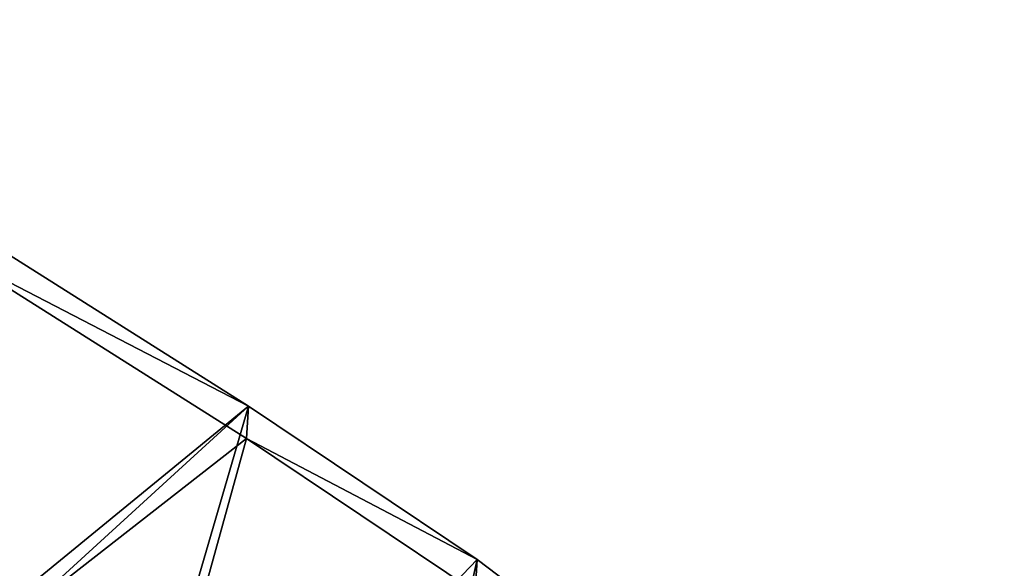
# Model space of a CAD drawing. Units: metres. Extents: x 71246 to 71886, y 348485 to 349008.
# Drawn here: x 71503 to 71511, y 348717 to 348722 of the extents above; entities that cross this region are included whole.
import ezdxf

# ---------------------------------------------------------------- set-up
doc = ezdxf.new("R2010")
doc.units = ezdxf.units.M
for name, color, linetype in [('BreakBottoms', 214, 'Continuous'), ('BreakTops', 212, 'Continuous'), ('FacadeFaces', 250, 'Continuous'), ('FloorBoundary', 4, 'Continuous'), ('FloorFaces', 250, 'Continuous'), ('OuterEaves', 4, 'Continuous'), ('RoofFaces', 250, 'Continuous'), ('VerticalRoofFaces', 43, 'Continuous')]:
    doc.layers.add(name, color=color, linetype=linetype)

msp = doc.modelspace()

# ---------------------------------------------------------------- linework, layer by layer
at = {"layer": 'BreakBottoms'}
msp.add_polyline3d([(71510.664, 348714.048, 284.437), (71509.997, 348714.672, 284.337), (71508.391, 348715.981, 284.337), (71506.673, 348717.29, 284.337), (71504.948, 348718.446, 284.337), (71502.737, 348719.841, 284.337), (71500.333, 348721.283, 284.337), (71500.144, 348721.384, 284.337), (71499.735, 348721.602, 284.337)], dxfattribs=at)
at = {"layer": 'BreakTops'}
msp.add_polyline3d([(71499.735, 348721.602, 285.437), (71500.144, 348721.384, 285.437), (71500.333, 348721.283, 285.437), (71502.737, 348719.841, 285.437), (71504.948, 348718.446, 285.437), (71506.673, 348717.29, 285.437), (71508.391, 348715.981, 285.437), (71509.997, 348714.672, 285.437), (71510.664, 348714.048, 285.537)], dxfattribs=at)
at = {"layer": 'FacadeFaces'}
for points in [[(71504.963, 348718.689, 285.44), (71502.752, 348720.084, 284), (71502.752, 348720.084, 285.44), (71504.963, 348718.689, 285.44)], [(71504.963, 348718.689, 284), (71502.752, 348720.084, 284), (71504.963, 348718.689, 285.44), (71504.963, 348718.689, 284)], [(71506.688, 348717.533, 285.44), (71504.963, 348718.689, 284), (71504.963, 348718.689, 285.44), (71506.688, 348717.533, 285.44)], [(71506.688, 348717.533, 284), (71504.963, 348718.689, 284), (71506.688, 348717.533, 285.44), (71506.688, 348717.533, 284)], [(71508.495, 348716.164, 284), (71506.688, 348717.533, 284), (71508.495, 348716.164, 285.44), (71508.495, 348716.164, 284)], [(71508.495, 348716.164, 285.44), (71506.688, 348717.533, 284), (71506.688, 348717.533, 285.44), (71508.495, 348716.164, 285.44)]]:
    msp.add_3dface(points, dxfattribs=at)
at = {"layer": 'FloorBoundary'}
msp.add_polyline3d([(71508.495, 348716.164, 284), (71506.688, 348717.533, 284), (71504.963, 348718.689, 284), (71502.752, 348720.084, 284)], dxfattribs=at)
at = {"layer": 'FloorFaces'}
for points in [[(71501.524, 348715.877, 284), (71502.752, 348720.084, 284), (71504.963, 348718.689, 284), (71501.524, 348715.877, 284)], [(71501.524, 348715.877, 284), (71504.963, 348718.689, 284), (71501.732, 348715.74, 284), (71501.524, 348715.877, 284)], [(71501.732, 348715.74, 284), (71504.963, 348718.689, 284), (71503.72, 348714.433, 284), (71501.732, 348715.74, 284)], [(71503.72, 348714.433, 284), (71504.963, 348718.689, 284), (71506.688, 348717.533, 284), (71503.72, 348714.433, 284)], [(71503.72, 348714.433, 284), (71506.688, 348717.533, 284), (71505.671, 348712.978, 284), (71503.72, 348714.433, 284)], [(71505.671, 348712.978, 284), (71506.688, 348717.533, 284), (71508.495, 348716.164, 284), (71505.671, 348712.978, 284)]]:
    msp.add_3dface(points, dxfattribs=at)
at = {"layer": 'OuterEaves'}
msp.add_polyline3d([(71508.495, 348716.164, 285.44), (71506.688, 348717.533, 285.44), (71504.963, 348718.689, 285.44), (71502.752, 348720.084, 285.44)], dxfattribs=at)
at = {"layer": 'RoofFaces'}
for points in [[(71502.752, 348720.084, 285.44), (71502.737, 348719.841, 285.437), (71504.963, 348718.689, 285.44), (71502.752, 348720.084, 285.44)], [(71502.737, 348719.841, 284.337), (71501.937, 348716.098, 284.337), (71504.948, 348718.446, 284.337), (71502.737, 348719.841, 284.337)], [(71502.737, 348719.841, 285.437), (71504.948, 348718.446, 285.437), (71504.963, 348718.689, 285.44), (71502.737, 348719.841, 285.437)], [(71504.963, 348718.689, 285.44), (71504.948, 348718.446, 285.437), (71506.688, 348717.533, 285.44), (71504.963, 348718.689, 285.44)], [(71504.948, 348718.446, 284.337), (71501.937, 348716.098, 284.337), (71503.889, 348714.618, 284.337), (71504.948, 348718.446, 284.337)], [(71504.948, 348718.446, 284.337), (71503.889, 348714.618, 284.337), (71506.673, 348717.29, 284.337), (71504.948, 348718.446, 284.337)], [(71504.948, 348718.446, 285.437), (71506.673, 348717.29, 285.437), (71506.688, 348717.533, 285.44), (71504.948, 348718.446, 285.437)], [(71506.688, 348717.533, 285.44), (71506.673, 348717.29, 285.437), (71508.495, 348716.164, 285.44), (71506.688, 348717.533, 285.44)]]:
    msp.add_3dface(points, dxfattribs=at)
at = {"layer": 'VerticalRoofFaces'}
for points in [[(71504.948, 348718.446, 285.437), (71502.737, 348719.841, 285.437), (71502.737, 348719.841, 284.337), (71504.948, 348718.446, 285.437)], [(71502.737, 348719.841, 284.337), (71504.948, 348718.446, 284.337), (71504.948, 348718.446, 285.437), (71502.737, 348719.841, 284.337)], [(71504.948, 348718.446, 284.337), (71506.673, 348717.29, 284.337), (71504.948, 348718.446, 285.437), (71504.948, 348718.446, 284.337)], [(71506.673, 348717.29, 285.437), (71504.948, 348718.446, 285.437), (71506.673, 348717.29, 284.337), (71506.673, 348717.29, 285.437)]]:
    msp.add_3dface(points, dxfattribs=at)

doc.saveas('drawing.dxf')
